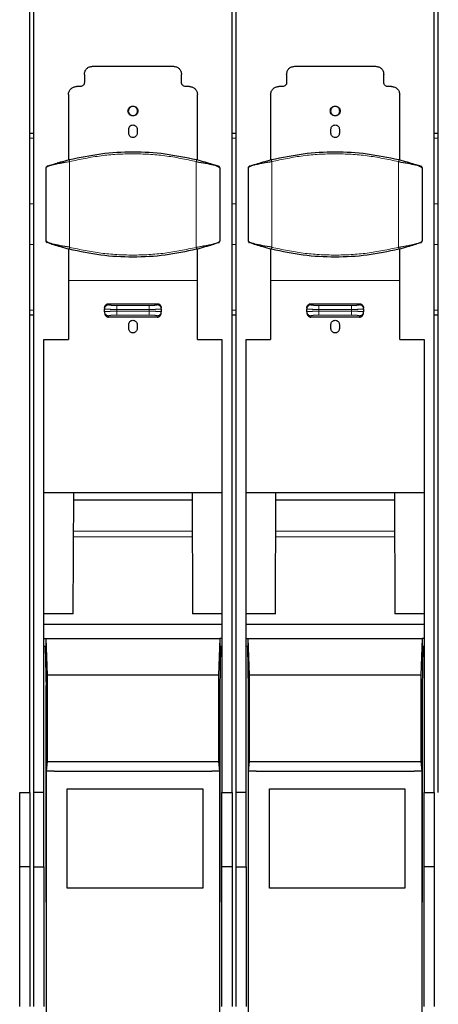
# Model space of a CAD drawing. Units: millimetres. Extents: x 627 to 8473, y 845 to 6929.
# Drawn here: x 1770 to 1873, y 6142 to 6385 of the extents above; entities that cross this region are included whole.
import ezdxf

# ---------------------------------------------------------------- set-up
doc = ezdxf.new("R2010")
doc.units = ezdxf.units.MM
doc.header["$LTSCALE"] = 20
doc.linetypes.add('PHANTOM', pattern=[12.7, 6.35, -1.27, 1.27, -1.27, 1.27, -1.27])

msp = doc.modelspace()

# ---------------------------------------------------------------- linework, layer by layer
at = {"color": 7, "linetype": 'Continuous', "lineweight": 25}
for p, q in [((1772.19, 6194.39), (1772.19, 6752.06)), ((1773.19, 6194.39), (1773.19, 6752.06)), ((1822.19, 6194.39), (1822.19, 6752.06)), ((1823.19, 6194.39), (1823.19, 6752.06)), ((1872.19, 6194.39), (1872.19, 6752.06)), ((1873.19, 6194.39), (1873.19, 6752.06)), ((1787.69, 6373.84), (1807.69, 6373.84)), ((1837.69, 6373.84), (1857.69, 6373.84)), ((1785.69, 6371.84), (1785.69, 6369.84)), ((1809.69, 6369.84), (1809.69, 6371.84)), ((1835.69, 6371.84), (1835.69, 6369.84)), ((1859.69, 6369.84), (1859.69, 6371.84)), ((1784.69, 6368.84), (1783.74, 6368.84)), ((1811.64, 6368.84), (1810.69, 6368.84)), ((1834.69, 6368.84), (1833.74, 6368.84)), ((1861.64, 6368.84), (1860.69, 6368.84)), ((1781.74, 6366.84), (1781.74, 6350.71)), ((1813.64, 6350.71), (1813.64, 6366.84)), ((1831.74, 6366.84), (1831.74, 6350.71)), ((1863.64, 6350.71), (1863.64, 6366.84)), ((1772.19, 6357.32), (1773.19, 6357.32)), ((1796.64, 6357.29), (1796.64, 6358.29)), ((1798.74, 6358.29), (1798.74, 6357.29)), ((1822.19, 6357.32), (1823.19, 6357.32)), ((1846.64, 6357.29), (1846.64, 6358.29)), ((1848.74, 6358.29), (1848.74, 6357.29)), ((1872.19, 6357.32), (1873.19, 6357.32)), ((1779.1, 6349.98), (1779.05, 6349.97)), ((1816.33, 6349.97), (1816.28, 6349.98)), ((1829.1, 6349.98), (1829.05, 6349.97)), ((1866.33, 6349.97), (1866.28, 6349.98)), ((1776.19, 6348.68), (1776.19, 6330.73)), ((1819.19, 6348.68), (1819.19, 6330.73)), ((1826.19, 6348.68), (1826.19, 6330.73)), ((1869.19, 6348.68), (1869.19, 6330.73)), ((1772.19, 6339.82), (1773.19, 6339.92)), ((1822.19, 6339.82), (1823.19, 6339.92)), ((1872.19, 6339.82), (1873.19, 6339.92)), ((1773.19, 6329.72), (1772.19, 6329.82)), ((1776.53, 6330.25), (1776.48, 6330.28)), ((1823.19, 6329.72), (1822.19, 6329.82)), ((1826.53, 6330.25), (1826.48, 6330.28)), ((1873.19, 6329.72), (1872.19, 6329.82)), ((1781.74, 6328.7), (1781.74, 6320.95)), ((1813.64, 6320.95), (1813.64, 6328.7)), ((1816.28, 6329.43), (1816.33, 6329.44)), ((1831.74, 6328.7), (1831.74, 6320.95)), ((1863.64, 6320.95), (1863.64, 6328.7)), ((1866.28, 6329.43), (1866.33, 6329.44)), ((1791.69, 6315.19), (1803.69, 6315.19)), ((1841.69, 6315.19), (1853.69, 6315.19)), ((1790.69, 6314.2), (1790.69, 6313.91)), ((1790.69, 6313.19), (1790.69, 6313.91)), ((1790.69, 6313.19), (1790.69, 6312.89)), ((1804.69, 6313.91), (1804.69, 6314.2)), ((1804.69, 6313.91), (1804.69, 6313.19)), ((1804.69, 6312.89), (1804.69, 6313.19)), ((1840.69, 6314.2), (1840.69, 6313.91)), ((1840.69, 6313.19), (1840.69, 6313.91)), ((1840.69, 6313.19), (1840.69, 6312.89)), ((1854.69, 6313.91), (1854.69, 6314.2)), ((1854.69, 6313.91), (1854.69, 6313.19)), ((1854.69, 6312.89), (1854.69, 6313.19)), ((1773.19, 6312.32), (1772.19, 6312.32)), ((1803.69, 6311.87), (1791.69, 6311.87)), ((1823.19, 6312.32), (1822.19, 6312.32)), ((1853.69, 6311.87), (1841.69, 6311.87)), ((1873.19, 6312.32), (1872.19, 6312.32)), ((1796.64, 6309.03), (1796.64, 6310.03)), ((1798.74, 6310.03), (1798.74, 6309.03)), ((1846.64, 6309.03), (1846.64, 6310.03)), ((1848.74, 6310.03), (1848.74, 6309.03)), ((1775.69, 6306.38), (1781.74, 6306.38)), ((1775.69, 6194.39), (1775.69, 6306.38)), ((1813.64, 6306.38), (1819.69, 6306.38)), ((1819.69, 6306.38), (1819.69, 6194.39)), ((1825.69, 6306.38), (1831.74, 6306.38)), ((1825.69, 6194.39), (1825.69, 6306.38)), ((1863.64, 6306.38), (1869.69, 6306.38)), ((1869.69, 6306.38), (1869.69, 6194.39)), ((1775.69, 6268.52), (1819.69, 6268.52)), ((1782.93, 6238.56), (1783.04, 6268.52)), ((1812.35, 6266.64), (1783.03, 6266.64)), ((1812.35, 6268.52), (1812.45, 6238.56)), ((1825.69, 6268.52), (1869.69, 6268.52)), ((1832.93, 6238.56), (1833.04, 6268.52)), ((1862.35, 6266.64), (1833.03, 6266.64)), ((1862.35, 6268.52), (1862.45, 6238.56)), ((1782.93, 6238.56), (1775.69, 6238.56)), ((1819.69, 6238.56), (1812.45, 6238.56)), ((1832.93, 6238.56), (1825.69, 6238.56)), ((1869.69, 6238.56), (1862.45, 6238.56)), ((1819.69, 6235.95), (1775.69, 6235.95)), ((1869.69, 6235.95), (1825.69, 6235.95)), ((1775.69, 6232.44), (1776.22, 6232.44)), ((1776.21, 6230.5), (1776.22, 6232.44)), ((1776.53, 6223.41), (1776.22, 6232.44)), ((1776.22, 6232.44), (1819.16, 6232.44)), ((1819.16, 6232.44), (1818.85, 6223.41)), ((1819.16, 6232.44), (1819.17, 6230.5)), ((1819.69, 6232.44), (1819.16, 6232.44)), ((1825.69, 6232.44), (1826.22, 6232.44)), ((1826.21, 6230.5), (1826.22, 6232.44)), ((1826.53, 6223.41), (1826.22, 6232.44)), ((1826.22, 6232.44), (1869.16, 6232.44)), ((1869.16, 6232.44), (1868.85, 6223.41)), ((1869.16, 6232.44), (1869.17, 6230.5)), ((1869.69, 6232.44), (1869.16, 6232.44)), ((1776.21, 6230.5), (1775.69, 6230.5)), ((1776.01, 6230.5), (1776.21, 6219.98)), ((1819.37, 6230.5), (1819.17, 6219.96)), ((1819.69, 6230.5), (1819.17, 6230.5)), ((1826.21, 6230.5), (1825.69, 6230.5)), ((1826.01, 6230.5), (1826.21, 6219.98)), ((1869.37, 6230.5), (1869.17, 6219.96)), ((1869.69, 6230.5), (1869.17, 6230.5)), ((1776.53, 6202.05), (1776.53, 6223.41)), ((1818.85, 6223.41), (1776.53, 6223.41)), ((1818.85, 6223.41), (1818.85, 6202.05)), ((1826.53, 6202.05), (1826.53, 6223.41)), ((1868.85, 6223.41), (1826.53, 6223.41)), ((1868.85, 6223.41), (1868.85, 6202.05)), ((1776.19, 6220.85), (1776.19, 6167.34)), ((1819.19, 6220.85), (1819.19, 6167.34)), ((1826.19, 6220.85), (1826.19, 6167.34)), ((1869.19, 6220.85), (1869.19, 6167.34)), ((1776.21, 6219.98), (1776.21, 6131.56)), ((1819.17, 6131.56), (1819.17, 6219.96)), ((1826.21, 6219.98), (1826.21, 6131.56)), ((1869.17, 6131.56), (1869.17, 6219.96)), ((1776.3, 6199.72), (1776.53, 6202.05)), ((1776.53, 6202.05), (1818.85, 6202.05)), ((1818.85, 6202.05), (1819.08, 6199.72)), ((1826.3, 6199.72), (1826.53, 6202.05)), ((1826.53, 6202.05), (1868.85, 6202.05)), ((1868.85, 6202.05), (1869.08, 6199.72)), ((1776.3, 6131.56), (1776.3, 6199.72)), ((1778.19, 6199.72), (1776.3, 6199.72)), ((1778.19, 6199.62), (1778.19, 6199.72)), ((1817.19, 6199.62), (1778.19, 6199.62)), ((1819.08, 6199.72), (1817.19, 6199.72)), ((1817.19, 6199.72), (1817.19, 6199.62)), ((1819.08, 6199.72), (1819.08, 6131.56)), ((1826.3, 6131.56), (1826.3, 6199.72)), ((1828.19, 6199.72), (1826.3, 6199.72)), ((1828.19, 6199.62), (1828.19, 6199.72)), ((1867.19, 6199.62), (1828.19, 6199.62)), ((1869.08, 6199.72), (1867.19, 6199.72)), ((1867.19, 6199.72), (1867.19, 6199.62)), ((1869.08, 6199.72), (1869.08, 6131.56)), ((1769.69, 6194.39), (1772.19, 6194.39)), ((1769.69, 6176.05), (1769.69, 6194.39)), ((1772.19, 6194.39), (1772.19, 6176.05)), ((1775.69, 6194.39), (1773.19, 6194.39)), ((1773.19, 6176.05), (1773.19, 6194.39)), ((1775.69, 6176.05), (1775.69, 6194.39)), ((1781.44, 6195.3), (1814.94, 6195.3)), ((1781.44, 6170.8), (1781.44, 6195.3)), ((1814.94, 6195.3), (1814.94, 6170.8)), ((1819.69, 6194.39), (1822.19, 6194.39)), ((1819.69, 6176.05), (1819.69, 6194.39)), ((1822.19, 6194.39), (1822.19, 6176.05)), ((1825.69, 6194.39), (1823.19, 6194.39)), ((1823.19, 6176.05), (1823.19, 6194.39)), ((1825.69, 6176.05), (1825.69, 6194.39)), ((1831.44, 6195.3), (1864.94, 6195.3)), ((1831.44, 6170.8), (1831.44, 6195.3)), ((1864.94, 6195.3), (1864.94, 6170.8)), ((1869.69, 6194.39), (1872.19, 6194.39)), ((1869.69, 6176.05), (1869.69, 6194.39)), ((1872.19, 6194.39), (1872.19, 6176.05)), ((1772.19, 6176.05), (1769.69, 6176.05)), ((1769.69, 6141.56), (1769.69, 6176.05)), ((1772.19, 6176.05), (1772.19, 6141.56)), ((1773.19, 6176.05), (1775.69, 6176.05)), ((1773.19, 6141.56), (1773.19, 6176.05)), ((1775.69, 6176.05), (1775.69, 6141.56)), ((1822.19, 6176.05), (1819.69, 6176.05)), ((1819.69, 6141.56), (1819.69, 6176.05)), ((1822.19, 6176.05), (1822.19, 6141.56)), ((1823.19, 6176.05), (1825.69, 6176.05)), ((1823.19, 6141.56), (1823.19, 6176.05)), ((1825.69, 6176.05), (1825.69, 6141.56)), ((1872.19, 6176.05), (1869.69, 6176.05)), ((1869.69, 6141.56), (1869.69, 6176.05)), ((1872.19, 6176.05), (1872.19, 6141.56)), ((1814.94, 6170.8), (1781.44, 6170.8)), ((1864.94, 6170.8), (1831.44, 6170.8)), ((1776.19, 6167.34), (1776.21, 6167.33)), ((1776.21, 6167.34), (1776.19, 6167.34)), ((1819.19, 6167.34), (1819.17, 6167.34)), ((1826.19, 6167.34), (1826.21, 6167.33)), ((1826.21, 6167.34), (1826.19, 6167.34)), ((1869.19, 6167.34), (1869.17, 6167.34))]:
    msp.add_line(p, q, dxfattribs=at)
at = {"color": 1, "linetype": 'PHANTOM', "lineweight": 18}
for p, q in [((1773.19, 6356.07), (1772.19, 6356.07)), ((1823.19, 6356.07), (1822.19, 6356.07)), ((1873.19, 6356.07), (1872.19, 6356.07)), ((1782.02, 6350.29), (1782.02, 6329.12)), ((1813.36, 6350.29), (1813.36, 6329.12)), ((1832.02, 6350.29), (1832.02, 6329.12)), ((1863.36, 6350.29), (1863.36, 6329.12)), ((1813.64, 6320.95), (1781.74, 6320.95)), ((1863.64, 6320.95), (1831.74, 6320.95)), ((1791.69, 6315.19), (1791.69, 6314.9)), ((1803.69, 6315.19), (1803.69, 6314.9)), ((1841.69, 6315.19), (1841.69, 6314.9)), ((1853.69, 6315.19), (1853.69, 6314.9)), ((1772.19, 6313.57), (1773.19, 6313.57)), ((1793.69, 6314.73), (1793.69, 6313.73)), ((1793.69, 6314.73), (1801.69, 6314.73)), ((1793.69, 6313.73), (1801.69, 6313.73)), ((1793.69, 6313.36), (1793.69, 6313.73)), ((1801.69, 6313.36), (1793.69, 6313.36)), ((1801.69, 6313.36), (1801.69, 6313.73)), ((1801.69, 6312.37), (1801.69, 6313.36)), ((1822.19, 6313.57), (1823.19, 6313.57)), ((1843.69, 6314.73), (1843.69, 6313.73)), ((1843.69, 6314.73), (1851.69, 6314.73)), ((1843.69, 6313.36), (1843.69, 6313.73)), ((1843.69, 6313.73), (1851.69, 6313.73)), ((1851.69, 6313.36), (1843.69, 6313.36)), ((1851.69, 6313.36), (1851.69, 6313.73)), ((1851.69, 6312.37), (1851.69, 6313.36)), ((1872.19, 6313.57), (1873.19, 6313.57)), ((1791.69, 6312.19), (1791.69, 6311.87)), ((1801.69, 6312.37), (1793.69, 6312.37)), ((1803.69, 6311.87), (1803.69, 6312.19)), ((1841.69, 6312.19), (1841.69, 6311.87)), ((1851.69, 6312.37), (1843.69, 6312.37)), ((1853.69, 6311.87), (1853.69, 6312.19)), ((1812.38, 6258.95), (1783, 6258.95)), ((1812.38, 6257.55), (1783, 6257.55)), ((1862.38, 6258.95), (1833, 6258.95)), ((1862.38, 6257.55), (1833, 6257.55))]:
    msp.add_line(p, q, dxfattribs=at)
at = {"color": 7, "linetype": 'Continuous', "lineweight": 25}
for centre, start, end in [((1818.69, 6348.68), 0, 70.9609), ((1868.69, 6348.68), 0, 70.9609), ((1776.69, 6330.73), 180, 235.8965), ((1826.69, 6330.73), 180, 235.8965)]:
    msp.add_arc(centre, 0.5, start, end, dxfattribs=at)
at = {"color": 1, "linetype": 'PHANTOM', "lineweight": 18}
for centre, start, end in [((1791.69, 6313.91), 89.891, 179.8906), ((1791.69, 6313.19), 180.1094, 270.109), ((1803.69, 6313.19), 269.891, 359.8906), ((1841.69, 6313.91), 89.891, 179.8906), ((1841.69, 6313.19), 180.1094, 270.109), ((1853.69, 6313.19), 269.891, 359.8906)]:
    msp.add_arc(centre, 0.998, start, end, dxfattribs=at)
at = {"color": 7, "linetype": 'Continuous', "lineweight": 25}
for points in [[(1785.69, 6371.84), (1785.72, 6372.11), (1785.78, 6372.63), (1786.24, 6373.29), (1786.9, 6373.75), (1787.43, 6373.81), (1787.69, 6373.84)], [(1807.69, 6373.84), (1807.95, 6373.81), (1808.48, 6373.75), (1809.14, 6373.29), (1809.6, 6372.63), (1809.66, 6372.11), (1809.69, 6371.84)], [(1835.69, 6371.84), (1835.72, 6372.11), (1835.78, 6372.63), (1836.24, 6373.29), (1836.9, 6373.75), (1837.43, 6373.81), (1837.69, 6373.84)], [(1857.69, 6373.84), (1857.95, 6373.81), (1858.48, 6373.75), (1859.14, 6373.29), (1859.6, 6372.63), (1859.66, 6372.11), (1859.69, 6371.84)], [(1781.74, 6366.84), (1781.77, 6367.11), (1781.83, 6367.63), (1782.29, 6368.29), (1782.95, 6368.75), (1783.48, 6368.81), (1783.74, 6368.84)], [(1785.69, 6369.84), (1785.68, 6369.71), (1785.65, 6369.45), (1785.41, 6369.12), (1785.08, 6368.89), (1784.82, 6368.86), (1784.69, 6368.84)], [(1810.69, 6368.84), (1810.56, 6368.86), (1810.3, 6368.89), (1809.97, 6369.12), (1809.74, 6369.45), (1809.71, 6369.71), (1809.69, 6369.84)], [(1811.64, 6368.84), (1811.9, 6368.81), (1812.43, 6368.75), (1813.09, 6368.29), (1813.55, 6367.63), (1813.61, 6367.11), (1813.64, 6366.84)], [(1831.74, 6366.84), (1831.77, 6367.11), (1831.83, 6367.63), (1832.29, 6368.29), (1832.95, 6368.75), (1833.48, 6368.81), (1833.74, 6368.84)], [(1835.69, 6369.84), (1835.68, 6369.71), (1835.65, 6369.45), (1835.41, 6369.12), (1835.08, 6368.89), (1834.82, 6368.86), (1834.69, 6368.84)], [(1860.69, 6368.84), (1860.56, 6368.86), (1860.3, 6368.89), (1859.97, 6369.12), (1859.74, 6369.45), (1859.71, 6369.71), (1859.69, 6369.84)], [(1861.64, 6368.84), (1861.9, 6368.81), (1862.43, 6368.75), (1863.09, 6368.29), (1863.55, 6367.63), (1863.61, 6367.11), (1863.64, 6366.84)], [(1796.47, 6362.79), (1796.48, 6362.95), (1796.52, 6363.27), (1796.8, 6363.68), (1797.21, 6363.95), (1797.69, 6364.05), (1798.17, 6363.95), (1798.58, 6363.68), (1798.86, 6363.27), (1798.9, 6362.95), (1798.91, 6362.79)], [(1798.83, 6362.79), (1798.81, 6362.94), (1798.78, 6363.24), (1798.51, 6363.62), (1798.14, 6363.87), (1797.69, 6363.96), (1797.24, 6363.87), (1796.87, 6363.62), (1796.6, 6363.24), (1796.57, 6362.94), (1796.55, 6362.79)], [(1846.47, 6362.79), (1846.48, 6362.95), (1846.52, 6363.27), (1846.8, 6363.68), (1847.21, 6363.95), (1847.69, 6364.05), (1848.17, 6363.95), (1848.58, 6363.68), (1848.86, 6363.27), (1848.9, 6362.95), (1848.91, 6362.79)], [(1848.83, 6362.79), (1848.81, 6362.94), (1848.78, 6363.24), (1848.51, 6363.62), (1848.14, 6363.87), (1847.69, 6363.96), (1847.24, 6363.87), (1846.87, 6363.62), (1846.6, 6363.24), (1846.57, 6362.94), (1846.55, 6362.79)], [(1798.91, 6362.79), (1798.9, 6362.63), (1798.86, 6362.31), (1798.58, 6361.91), (1798.17, 6361.63), (1797.69, 6361.54), (1797.21, 6361.63), (1796.8, 6361.91), (1796.52, 6362.31), (1796.48, 6362.63), (1796.47, 6362.79)], [(1796.55, 6362.79), (1796.57, 6362.64), (1796.6, 6362.35), (1796.87, 6361.97), (1797.24, 6361.72), (1797.69, 6361.63), (1798.14, 6361.72), (1798.51, 6361.97), (1798.78, 6362.35), (1798.81, 6362.64), (1798.83, 6362.79)], [(1848.91, 6362.79), (1848.9, 6362.63), (1848.86, 6362.31), (1848.58, 6361.91), (1848.17, 6361.63), (1847.69, 6361.54), (1847.21, 6361.63), (1846.8, 6361.91), (1846.52, 6362.31), (1846.48, 6362.63), (1846.47, 6362.79)], [(1846.55, 6362.79), (1846.57, 6362.64), (1846.6, 6362.35), (1846.87, 6361.97), (1847.24, 6361.72), (1847.69, 6361.63), (1848.14, 6361.72), (1848.51, 6361.97), (1848.78, 6362.35), (1848.81, 6362.64), (1848.83, 6362.79)], [(1796.64, 6358.29), (1796.66, 6358.43), (1796.69, 6358.71), (1796.93, 6359.06), (1797.28, 6359.29), (1797.69, 6359.37), (1798.1, 6359.29), (1798.45, 6359.06), (1798.69, 6358.71), (1798.72, 6358.43), (1798.74, 6358.29)], [(1846.64, 6358.29), (1846.66, 6358.43), (1846.69, 6358.71), (1846.93, 6359.06), (1847.28, 6359.29), (1847.69, 6359.37), (1848.1, 6359.29), (1848.45, 6359.06), (1848.69, 6358.71), (1848.72, 6358.43), (1848.74, 6358.29)], [(1798.74, 6357.29), (1798.72, 6357.16), (1798.69, 6356.88), (1798.45, 6356.53), (1798.1, 6356.3), (1797.69, 6356.22), (1797.28, 6356.3), (1796.93, 6356.53), (1796.69, 6356.88), (1796.66, 6357.16), (1796.64, 6357.29)], [(1848.74, 6357.29), (1848.72, 6357.16), (1848.69, 6356.88), (1848.45, 6356.53), (1848.1, 6356.3), (1847.69, 6356.22), (1847.28, 6356.3), (1846.93, 6356.53), (1846.69, 6356.88), (1846.66, 6357.16), (1846.64, 6357.29)], [(1776.53, 6349.16), (1776.48, 6349.14), (1776.39, 6349.09), (1776.28, 6348.98), (1776.2, 6348.84), (1776.19, 6348.74), (1776.19, 6348.68)], [(1813.36, 6350.29), (1814.15, 6350.16), (1815.74, 6349.89), (1817.64, 6349.49), (1818.94, 6349.09), (1819.11, 6348.82), (1819.19, 6348.68)], [(1826.53, 6349.16), (1826.48, 6349.14), (1826.39, 6349.09), (1826.28, 6348.98), (1826.2, 6348.84), (1826.19, 6348.74), (1826.19, 6348.68)], [(1863.36, 6350.29), (1864.15, 6350.16), (1865.74, 6349.89), (1867.64, 6349.49), (1868.94, 6349.09), (1869.11, 6348.82), (1869.19, 6348.68)], [(1818.85, 6330.25), (1818.9, 6330.28), (1819, 6330.32), (1819.1, 6330.43), (1819.18, 6330.57), (1819.19, 6330.68), (1819.19, 6330.73)], [(1868.85, 6330.25), (1868.9, 6330.28), (1869, 6330.32), (1869.1, 6330.43), (1869.18, 6330.57), (1869.19, 6330.68), (1869.19, 6330.73)], [(1781.74, 6320.95), (1781.74, 6318.5), (1781.74, 6313.61), (1781.74, 6308.79), (1781.74, 6306.38)], [(1813.64, 6306.38), (1813.64, 6308.79), (1813.64, 6313.61), (1813.64, 6318.5), (1813.64, 6320.95)], [(1831.74, 6320.95), (1831.74, 6318.5), (1831.74, 6313.61), (1831.74, 6308.79), (1831.74, 6306.38)], [(1863.64, 6306.38), (1863.64, 6308.79), (1863.64, 6313.61), (1863.64, 6318.5), (1863.64, 6320.95)]]:
    msp.add_open_spline(points, degree=3, dxfattribs=at)
for points, knots in [([(1781.98, 6350.78), (1784.56, 6351.32), (1789.71, 6352.42), (1797.69, 6352.85), (1805.67, 6352.42), (1810.82, 6351.32), (1813.4, 6350.78)], [0, 0, 0, 0, 0.250009, 0.5, 0.749991, 1, 1, 1, 1]), ([(1831.98, 6350.78), (1834.56, 6351.32), (1839.71, 6352.42), (1847.69, 6352.85), (1855.67, 6352.42), (1860.82, 6351.32), (1863.4, 6350.78)], [0, 0, 0, 0, 0.250009, 0.5, 0.749991, 1, 1, 1, 1]), ([(1776.53, 6349.16), (1776.62, 6349.19), (1776.8, 6349.25), (1778.07, 6349.67), (1779.8, 6350.2), (1781.25, 6350.59), (1781.98, 6350.78)], [0, 0, 0, 0, 0.247955, 0.497317, 0.748947, 1, 1, 1, 1]), ([(1813.4, 6350.78), (1814.13, 6350.59), (1815.58, 6350.2), (1817.31, 6349.67), (1818.58, 6349.25), (1818.76, 6349.19), (1818.85, 6349.16)], [0, 0, 0, 0, 0.251053, 0.502683, 0.752045, 1, 1, 1, 1]), ([(1826.53, 6349.16), (1826.62, 6349.19), (1826.8, 6349.25), (1828.07, 6349.67), (1829.8, 6350.2), (1831.25, 6350.59), (1831.98, 6350.78)], [0, 0, 0, 0, 0.247955, 0.497317, 0.748947, 1, 1, 1, 1]), ([(1863.4, 6350.78), (1864.13, 6350.59), (1865.58, 6350.2), (1867.31, 6349.67), (1868.58, 6349.25), (1868.76, 6349.19), (1868.85, 6349.16)], [0, 0, 0, 0, 0.251053, 0.502683, 0.752045, 1, 1, 1, 1]), ([(1776.22, 6330.63), (1776.22, 6330.6), (1776.24, 6330.52), (1776.31, 6330.4), (1776.43, 6330.3), (1776.51, 6330.26), (1776.56, 6330.24)], [0, 0, 0, 0, 0.130797, 0.498206, 0.742203, 1, 1, 1, 1]), ([(1782.02, 6329.12), (1781.23, 6329.25), (1779.64, 6329.52), (1777.75, 6329.92), (1776.53, 6330.29), (1776.37, 6330.53), (1776.3, 6330.63)], [0, 0, 0, 0, 0.266673, 0.533346, 0.800018, 1, 1, 1, 1]), ([(1781.98, 6328.64), (1781.25, 6328.83), (1779.79, 6329.21), (1778.1, 6329.73), (1777.04, 6330.08), (1776.89, 6330.13), (1776.86, 6330.14)], [0, 0, 0, 0, 0.3104017, 0.621516, 0.9298273, 1, 1, 1, 1]), ([(1818.85, 6330.25), (1818.76, 6330.22), (1818.58, 6330.16), (1817.31, 6329.74), (1815.58, 6329.21), (1814.13, 6328.83), (1813.4, 6328.64)], [0, 0, 0, 0, 0.247955, 0.497317, 0.748947, 1, 1, 1, 1]), ([(1826.22, 6330.63), (1826.22, 6330.6), (1826.24, 6330.52), (1826.31, 6330.4), (1826.43, 6330.3), (1826.51, 6330.26), (1826.56, 6330.24)], [0, 0, 0, 0, 0.130797, 0.498206, 0.742203, 1, 1, 1, 1]), ([(1832.02, 6329.12), (1831.23, 6329.25), (1829.64, 6329.52), (1827.75, 6329.92), (1826.53, 6330.29), (1826.37, 6330.53), (1826.3, 6330.63)], [0, 0, 0, 0, 0.266673, 0.533346, 0.800018, 1, 1, 1, 1]), ([(1831.98, 6328.64), (1831.25, 6328.83), (1829.79, 6329.21), (1828.1, 6329.73), (1827.04, 6330.08), (1826.89, 6330.13), (1826.86, 6330.14)], [0, 0, 0, 0, 0.3104017, 0.621516, 0.9298273, 1, 1, 1, 1]), ([(1868.85, 6330.25), (1868.76, 6330.22), (1868.58, 6330.16), (1867.31, 6329.74), (1865.58, 6329.21), (1864.13, 6328.83), (1863.4, 6328.64)], [0, 0, 0, 0, 0.247955, 0.497317, 0.748947, 1, 1, 1, 1]), ([(1813.4, 6328.64), (1810.82, 6328.09), (1805.67, 6326.99), (1797.69, 6326.56), (1789.71, 6326.99), (1784.56, 6328.09), (1781.98, 6328.64)], [0, 0, 0, 0, 0.250009, 0.5, 0.749991, 1, 1, 1, 1]), ([(1863.4, 6328.64), (1860.82, 6328.09), (1855.67, 6326.99), (1847.69, 6326.56), (1839.71, 6326.99), (1834.56, 6328.09), (1831.98, 6328.64)], [0, 0, 0, 0, 0.250009, 0.5, 0.749991, 1, 1, 1, 1]), ([(1790.69, 6314.2), (1790.71, 6314.33), (1790.74, 6314.59), (1790.97, 6314.92), (1791.3, 6315.15), (1791.56, 6315.18), (1791.69, 6315.19)], [0, 0, 0, 0, 0.25, 0.5, 0.75, 1, 1, 1, 1]), ([(1803.69, 6315.19), (1803.82, 6315.18), (1804.08, 6315.15), (1804.41, 6314.92), (1804.65, 6314.59), (1804.68, 6314.33), (1804.69, 6314.2)], [0, 0, 0, 0, 0.25, 0.5, 0.749999, 1, 1, 1, 1]), ([(1840.69, 6314.2), (1840.71, 6314.33), (1840.74, 6314.59), (1840.97, 6314.92), (1841.3, 6315.15), (1841.56, 6315.18), (1841.69, 6315.19)], [0, 0, 0, 0, 0.25, 0.5, 0.75, 1, 1, 1, 1]), ([(1853.69, 6315.19), (1853.82, 6315.18), (1854.08, 6315.15), (1854.41, 6314.92), (1854.65, 6314.59), (1854.68, 6314.33), (1854.69, 6314.2)], [0, 0, 0, 0, 0.25, 0.5, 0.749999, 1, 1, 1, 1]), ([(1790.69, 6312.89), (1790.7, 6312.8), (1790.71, 6312.67), (1790.79, 6312.42), (1790.93, 6312.21), (1791.13, 6312.04), (1791.37, 6311.91), (1791.56, 6311.89), (1791.69, 6311.87)], [0, 0, 0, 0, 0.158471, 0.250549, 0.49999, 0.632144, 0.759608, 1, 1, 1, 1]), ([(1803.69, 6311.87), (1803.82, 6311.89), (1804.01, 6311.91), (1804.25, 6312.04), (1804.45, 6312.21), (1804.59, 6312.42), (1804.68, 6312.67), (1804.68, 6312.8), (1804.69, 6312.89)], [0, 0, 0, 0, 0.240372, 0.367841, 0.50001, 0.749453, 0.841511, 1, 1, 1, 1]), ([(1840.69, 6312.89), (1840.7, 6312.8), (1840.71, 6312.67), (1840.79, 6312.42), (1840.93, 6312.21), (1841.13, 6312.04), (1841.37, 6311.91), (1841.56, 6311.89), (1841.69, 6311.87)], [0, 0, 0, 0, 0.158471, 0.250549, 0.49999, 0.632144, 0.759608, 1, 1, 1, 1]), ([(1853.69, 6311.87), (1853.82, 6311.89), (1854.01, 6311.91), (1854.25, 6312.04), (1854.45, 6312.21), (1854.59, 6312.42), (1854.68, 6312.67), (1854.68, 6312.8), (1854.69, 6312.89)], [0, 0, 0, 0, 0.240372, 0.367841, 0.50001, 0.749453, 0.841511, 1, 1, 1, 1]), ([(1796.64, 6310.03), (1796.66, 6310.16), (1796.69, 6310.44), (1796.93, 6310.79), (1797.28, 6311.02), (1797.69, 6311.11), (1798.11, 6311.02), (1798.45, 6310.79), (1798.69, 6310.44), (1798.72, 6310.16), (1798.74, 6310.03)], [0, 0, 0, 0, 0.125021, 0.250029, 0.375026, 0.5, 0.624983, 0.749968, 0.874976, 1, 1, 1, 1]), ([(1846.64, 6310.03), (1846.66, 6310.16), (1846.69, 6310.44), (1846.93, 6310.79), (1847.28, 6311.02), (1847.69, 6311.11), (1848.11, 6311.02), (1848.45, 6310.79), (1848.69, 6310.44), (1848.72, 6310.16), (1848.74, 6310.03)], [0, 0, 0, 0, 0.125021, 0.250029, 0.375026, 0.5, 0.624983, 0.749968, 0.874976, 1, 1, 1, 1]), ([(1798.74, 6309.03), (1798.72, 6308.89), (1798.69, 6308.62), (1798.45, 6308.27), (1798.16, 6308.07), (1797.9, 6307.99), (1797.69, 6307.97), (1797.48, 6307.99), (1797.22, 6308.07), (1796.93, 6308.27), (1796.69, 6308.62), (1796.66, 6308.89), (1796.64, 6309.03)], [0, 0, 0, 0, 0.12487, 0.249726, 0.374557, 0.437272, 0.499999, 0.562622, 0.625434, 0.750274, 0.875129, 1, 1, 1, 1]), ([(1848.74, 6309.03), (1848.72, 6308.89), (1848.69, 6308.62), (1848.45, 6308.27), (1848.16, 6308.07), (1847.9, 6307.99), (1847.69, 6307.97), (1847.48, 6307.99), (1847.22, 6308.07), (1846.93, 6308.27), (1846.69, 6308.62), (1846.66, 6308.89), (1846.64, 6309.03)], [0, 0, 0, 0, 0.1248697, 0.2497255, 0.3745572, 0.4372719, 0.4999986, 0.5626222, 0.625434, 0.7502736, 0.8751291, 1, 1, 1, 1])]:
    msp.add_open_spline(points, degree=3, knots=knots, dxfattribs=at)
at = {"color": 1, "linetype": 'PHANTOM', "lineweight": 18}
for points, knots in [([(1782.02, 6350.29), (1784.6, 6350.84), (1789.74, 6351.93), (1797.69, 6352.34), (1805.64, 6351.93), (1810.78, 6350.84), (1813.36, 6350.29)], [0, 0, 0, 0, 0.251116, 0.5, 0.748885, 1, 1, 1, 1]), ([(1832.02, 6350.29), (1834.6, 6350.84), (1839.74, 6351.93), (1847.69, 6352.34), (1855.64, 6351.93), (1860.78, 6350.84), (1863.36, 6350.29)], [0, 0, 0, 0, 0.251116, 0.5, 0.748885, 1, 1, 1, 1]), ([(1781.98, 6350.78), (1781.97, 6350.77), (1781.96, 6350.75), (1781.96, 6350.63), (1781.98, 6350.47), (1782.01, 6350.35), (1782.02, 6350.29)], [0, 0, 0, 0, 0.240625, 0.5, 0.759376, 1, 1, 1, 1]), ([(1813.4, 6350.78), (1813.41, 6350.77), (1813.42, 6350.75), (1813.42, 6350.63), (1813.4, 6350.47), (1813.37, 6350.35), (1813.36, 6350.29)], [0, 0, 0, 0, 0.240625, 0.5, 0.759376, 1, 1, 1, 1]), ([(1831.98, 6350.78), (1831.97, 6350.77), (1831.96, 6350.75), (1831.96, 6350.63), (1831.98, 6350.47), (1832.01, 6350.35), (1832.02, 6350.29)], [0, 0, 0, 0, 0.240625, 0.5, 0.759376, 1, 1, 1, 1]), ([(1863.4, 6350.78), (1863.41, 6350.77), (1863.42, 6350.75), (1863.42, 6350.63), (1863.4, 6350.47), (1863.37, 6350.35), (1863.36, 6350.29)], [0, 0, 0, 0, 0.240625, 0.5, 0.759376, 1, 1, 1, 1]), ([(1781.98, 6328.64), (1781.97, 6328.64), (1781.96, 6328.66), (1781.96, 6328.78), (1781.98, 6328.94), (1782.01, 6329.06), (1782.02, 6329.12)], [0, 0, 0, 0, 0.240625, 0.5, 0.759376, 1, 1, 1, 1]), ([(1782.02, 6329.12), (1784.6, 6328.57), (1789.74, 6327.49), (1797.69, 6327.07), (1805.64, 6327.49), (1810.78, 6328.57), (1813.36, 6329.12)], [0, 0, 0, 0, 0.251115, 0.5, 0.748884, 1, 1, 1, 1]), ([(1813.36, 6329.12), (1813.37, 6329.06), (1813.4, 6328.94), (1813.42, 6328.78), (1813.42, 6328.66), (1813.41, 6328.64), (1813.4, 6328.64)], [0, 0, 0, 0, 0.240624, 0.5, 0.759375, 1, 1, 1, 1]), ([(1831.98, 6328.64), (1831.97, 6328.64), (1831.96, 6328.66), (1831.96, 6328.78), (1831.98, 6328.94), (1832.01, 6329.06), (1832.02, 6329.12)], [0, 0, 0, 0, 0.240625, 0.5, 0.759376, 1, 1, 1, 1]), ([(1832.02, 6329.12), (1834.6, 6328.57), (1839.74, 6327.49), (1847.69, 6327.07), (1855.64, 6327.49), (1860.78, 6328.57), (1863.36, 6329.12)], [0, 0, 0, 0, 0.251115, 0.5, 0.748884, 1, 1, 1, 1]), ([(1863.36, 6329.12), (1863.37, 6329.06), (1863.4, 6328.94), (1863.42, 6328.78), (1863.42, 6328.66), (1863.41, 6328.64), (1863.4, 6328.64)], [0, 0, 0, 0, 0.240624, 0.5, 0.759375, 1, 1, 1, 1]), ([(1791.69, 6314.9), (1791.7, 6314.89), (1791.71, 6314.87), (1791.89, 6314.83), (1792.26, 6314.78), (1792.81, 6314.75), (1793.3, 6314.73), (1793.56, 6314.73), (1793.69, 6314.73)], [0, 0, 0, 0, 0.12337, 0.250135, 0.500239, 0.750131, 0.876673, 1, 1, 1, 1]), ([(1801.69, 6314.73), (1801.82, 6314.73), (1802.08, 6314.73), (1802.57, 6314.75), (1803.12, 6314.78), (1803.49, 6314.83), (1803.67, 6314.87), (1803.68, 6314.89), (1803.69, 6314.9)], [0, 0, 0, 0, 0.123247, 0.249865, 0.499757, 0.749862, 0.876549, 1, 1, 1, 1]), ([(1841.69, 6314.9), (1841.7, 6314.89), (1841.71, 6314.87), (1841.89, 6314.83), (1842.26, 6314.78), (1842.81, 6314.75), (1843.3, 6314.73), (1843.56, 6314.73), (1843.69, 6314.73)], [0, 0, 0, 0, 0.12337, 0.250135, 0.500239, 0.750131, 0.876673, 1, 1, 1, 1]), ([(1851.69, 6314.73), (1851.82, 6314.73), (1852.08, 6314.73), (1852.57, 6314.75), (1853.12, 6314.78), (1853.49, 6314.83), (1853.67, 6314.87), (1853.68, 6314.89), (1853.69, 6314.9)], [0, 0, 0, 0, 0.123247, 0.249865, 0.499757, 0.749862, 0.876549, 1, 1, 1, 1]), ([(1793.69, 6312.37), (1793.56, 6312.37), (1793.3, 6312.37), (1792.81, 6312.35), (1792.26, 6312.32), (1791.89, 6312.27), (1791.71, 6312.23), (1791.7, 6312.2), (1791.69, 6312.19)], [0, 0, 0, 0, 0.123247, 0.249865, 0.499757, 0.749862, 0.876549, 1, 1, 1, 1]), ([(1803.69, 6312.19), (1803.68, 6312.2), (1803.67, 6312.23), (1803.49, 6312.27), (1803.12, 6312.32), (1802.57, 6312.35), (1802.08, 6312.37), (1801.82, 6312.37), (1801.69, 6312.37)], [0, 0, 0, 0, 0.12337, 0.250135, 0.500239, 0.750131, 0.876673, 1, 1, 1, 1]), ([(1843.69, 6312.37), (1843.56, 6312.37), (1843.3, 6312.37), (1842.81, 6312.35), (1842.26, 6312.32), (1841.89, 6312.27), (1841.71, 6312.23), (1841.7, 6312.2), (1841.69, 6312.19)], [0, 0, 0, 0, 0.123247, 0.249865, 0.499757, 0.749862, 0.876549, 1, 1, 1, 1]), ([(1853.69, 6312.19), (1853.68, 6312.2), (1853.67, 6312.23), (1853.49, 6312.27), (1853.12, 6312.32), (1852.57, 6312.35), (1852.08, 6312.37), (1851.82, 6312.37), (1851.69, 6312.37)], [0, 0, 0, 0, 0.12337, 0.250135, 0.500239, 0.750131, 0.876673, 1, 1, 1, 1])]:
    msp.add_open_spline(points, degree=3, knots=knots, dxfattribs=at)
for points in [[(1776.19, 6348.68), (1776.27, 6348.82), (1776.44, 6349.09), (1777.74, 6349.49), (1779.64, 6349.89), (1781.23, 6350.16), (1782.02, 6350.29)], [(1826.19, 6348.68), (1826.27, 6348.82), (1826.44, 6349.09), (1827.74, 6349.49), (1829.64, 6349.89), (1831.23, 6350.16), (1832.02, 6350.29)], [(1819.19, 6330.73), (1819.11, 6330.59), (1818.94, 6330.33), (1817.64, 6329.92), (1815.74, 6329.52), (1814.15, 6329.25), (1813.36, 6329.12)], [(1869.19, 6330.73), (1869.11, 6330.59), (1868.94, 6330.33), (1867.64, 6329.92), (1865.74, 6329.52), (1864.15, 6329.25), (1863.36, 6329.12)], [(1790.69, 6313.91), (1790.74, 6313.89), (1790.83, 6313.86), (1791.52, 6313.82), (1792.51, 6313.78), (1793.3, 6313.75), (1793.69, 6313.73)], [(1793.69, 6313.36), (1793.3, 6313.35), (1792.51, 6313.32), (1791.52, 6313.28), (1790.83, 6313.23), (1790.74, 6313.2), (1790.69, 6313.19)], [(1793.69, 6312.37), (1793.69, 6312.39), (1793.69, 6312.44), (1793.69, 6312.68), (1793.69, 6312.99), (1793.69, 6313.24), (1793.69, 6313.36)], [(1801.69, 6314.73), (1801.69, 6314.7), (1801.69, 6314.66), (1801.69, 6314.42), (1801.69, 6314.1), (1801.69, 6313.86), (1801.69, 6313.73)], [(1801.69, 6313.73), (1802.08, 6313.75), (1802.87, 6313.78), (1803.86, 6313.82), (1804.56, 6313.86), (1804.65, 6313.89), (1804.69, 6313.91)], [(1804.69, 6313.19), (1804.65, 6313.2), (1804.56, 6313.23), (1803.86, 6313.28), (1802.87, 6313.32), (1802.08, 6313.35), (1801.69, 6313.36)], [(1804.69, 6313.91), (1804.68, 6314.04), (1804.65, 6314.3), (1804.41, 6314.63), (1804.08, 6314.86), (1803.82, 6314.89), (1803.69, 6314.9)], [(1840.69, 6313.91), (1840.74, 6313.89), (1840.83, 6313.86), (1841.52, 6313.82), (1842.51, 6313.78), (1843.3, 6313.75), (1843.69, 6313.73)], [(1843.69, 6313.36), (1843.3, 6313.35), (1842.51, 6313.32), (1841.52, 6313.28), (1840.83, 6313.23), (1840.74, 6313.2), (1840.69, 6313.19)], [(1843.69, 6312.37), (1843.69, 6312.39), (1843.69, 6312.44), (1843.69, 6312.68), (1843.69, 6312.99), (1843.69, 6313.24), (1843.69, 6313.36)], [(1851.69, 6314.73), (1851.69, 6314.7), (1851.69, 6314.66), (1851.69, 6314.42), (1851.69, 6314.1), (1851.69, 6313.86), (1851.69, 6313.73)], [(1851.69, 6313.73), (1852.08, 6313.75), (1852.87, 6313.78), (1853.86, 6313.82), (1854.56, 6313.86), (1854.65, 6313.89), (1854.69, 6313.91)], [(1854.69, 6313.19), (1854.65, 6313.2), (1854.56, 6313.23), (1853.86, 6313.28), (1852.87, 6313.32), (1852.08, 6313.35), (1851.69, 6313.36)], [(1854.69, 6313.91), (1854.68, 6314.04), (1854.65, 6314.3), (1854.41, 6314.63), (1854.08, 6314.86), (1853.82, 6314.89), (1853.69, 6314.9)]]:
    msp.add_open_spline(points, degree=3, dxfattribs=at)

doc.saveas('drawing.dxf')
